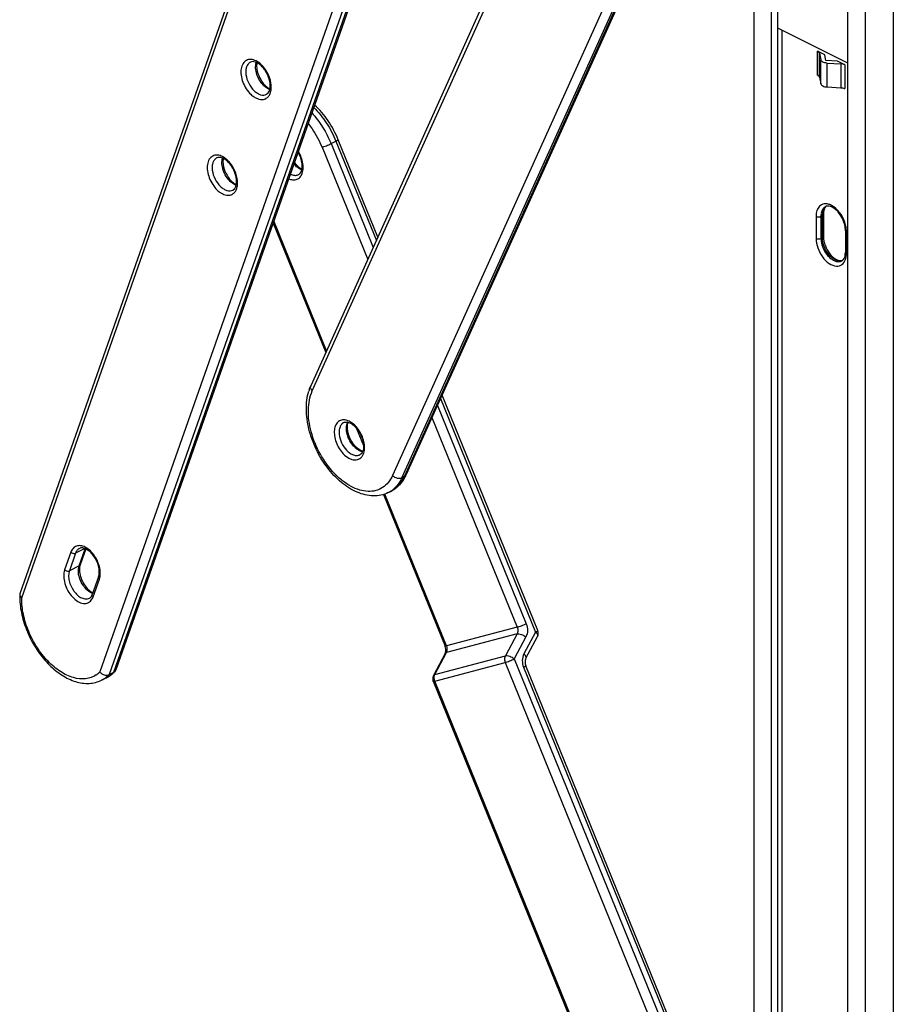
# Model space of a CAD drawing. Units: millimetres. Extents: x 2654 to 3495, y -191 to 403.
# Drawn here: x 3065 to 3191, y 25 to 167 of the extents above; entities that cross this region are included whole.
import ezdxf

# ---------------------------------------------------------------- set-up
doc = ezdxf.new("R2010")
doc.units = ezdxf.units.MM
doc.header["$LTSCALE"] = 23.1
doc.layers.add('COMPONENTI_DI_ASSIEME', color=7, linetype='CONTINUOUS')

msp = doc.modelspace()

# ---------------------------------------------------------------- linework, layer by layer
at = {"layer": 'COMPONENTI_DI_ASSIEME', "color": 7, "linetype": 'Continuous'}
for p, q in [((3190.96, 359.86), (3190.96, -73.15)), ((3186.91, 357.83), (3186.91, -75.18)), ((3146.44, 316.57), (3064.75, 84.2)), ((3160.6, 306.33), (3078.63, 73.18)), ((3183.03, 239.95), (3120.58, 101.42)), ((3184.36, 231.93), (3184.36, -73.91)), ((3174.24, 220.46), (3174.24, -67.94)), ((3173.33, 218.43), (3173.33, -68.39)), ((3170.79, 212.79), (3170.79, -67.12)), ((3135.59, 178.13), (3106.8, 114.27)), ((3174.24, 165.99), (3184.36, 160.93)), ((3174.84, 165.69), (3174.84, -17.17)), ((3181.05, 162.11), (3180.01, 162.64)), ((3180.3, 162.33), (3180.49, 161.35)), ((3181.22, 161.27), (3181.05, 162.11)), ((3182.92, 161.18), (3181.22, 161.27)), ((3181.39, 160.9), (3183.36, 160.8)), ((3183.96, 160.66), (3182.92, 161.18)), ((3180.3, 158.87), (3180.49, 157.89)), ((3181.39, 157.44), (3183.36, 157.34)), ((3116.47, 135.74), (3110.75, 149.82)), ((3180.85, 139.03), (3180.85, 135.83)), ((3101.34, 137.78), (3108.95, 119.05)), ((3184.03, 136.74), (3184.03, 133.54)), ((3139.59, 78.87), (3125.76, 112.91)), ((3113.41, 108.1), (3114.41, 105.63)), ((3117.29, 98.55), (3126.2, 76.63)), ((3117.98, 98.81), (3118.34, 98.99)), ((3074.27, 90.68), (3073.46, 88.37)), ((3076.12, 86.64), (3075.22, 84.09)), ((3064.75, 84.2), (3064.73, 84.08)), ((3137.86, 74.87), (3139.55, 78.03)), ((3126.2, 75.55), (3124.51, 72.4)), ((3077.64, 72.51), (3078.34, 72.87)), ((3078.34, 72.87), (3078.51, 72.99)), ((3170.79, -7.2), (3137.86, 73.79)), ((3077.27, 72.06), (3076.56, 71.71)), ((3124.47, 71.55), (3170.79, -42.39))]:
    msp.add_line(p, q, dxfattribs=at)
at = {"layer": 'COMPONENTI_DI_ASSIEME', "color": 9, "linetype": 'Continuous'}
for p, q in [((3065.02, 83.61), (3146.68, 315.88)), ((3078.34, 72.87), (3160.32, 306.03)), ((3157.97, 305.18), (3076.31, 72.9)), ((3159.34, 304.9), (3077.64, 72.51)), ((3181.06, 239.83), (3118.61, 101.3)), ((3182.41, 239.51), (3119.96, 100.98)), ((3120.31, 101.15), (3182.77, 239.68)), ((3107, 113.51), (3135.83, 177.46)), ((3180.01, 159.17), (3180.01, 162.64)), ((3180.3, 158.87), (3180.3, 162.33)), ((3180.49, 157.89), (3180.49, 161.35)), ((3181.39, 157.44), (3181.39, 160.9)), ((3183.36, 160.8), (3183.36, 157.34)), ((3183.96, 160.66), (3183.96, 157.2)), ((3109.72, 149.25), (3110.42, 149.6)), ((3110.42, 149.6), (3116.26, 135.25)), ((3108.41, 148.74), (3115.01, 132.49)), ((3109.72, 149.25), (3115.81, 134.26)), ((3104.83, 144.7), (3105.02, 144.77)), ((3109.07, 119.32), (3101.45, 138.08)), ((3179.8, 138.76), (3179.8, 135.55)), ((3180.71, 138.86), (3180.5, 138.76)), ((3180.5, 138.76), (3180.5, 135.55)), ((3180.71, 135.65), (3180.71, 138.86)), ((3180.71, 135.65), (3180.5, 135.55)), ((3184.18, 133.36), (3184.18, 136.56)), ((3125.54, 112.42), (3139.26, 78.66)), ((3125.09, 111.43), (3137.92, 79.87)), ((3124.29, 109.66), (3136.61, 79.36)), ((3114.11, 106.92), (3114.08, 107.01)), ((3120.31, 101.15), (3119.96, 100.98)), ((3126.42, 76.65), (3117.49, 98.61)), ((3072.12, 90.21), (3071.22, 87.65)), ((3072.81, 90.07), (3071.91, 87.51)), ((3074.14, 90.74), (3072.81, 90.07)), ((3073.32, 88.22), (3074.2, 90.71)), ((3073.32, 88.22), (3071.91, 87.51)), ((3075.34, 83.74), (3076.24, 86.3)), ((3136.59, 78.4), (3126.4, 75.69)), ((3136.61, 79.36), (3126.42, 76.65)), ((3136.59, 78.4), (3134.91, 75.24)), ((3139.26, 78.66), (3137.58, 75.5)), ((3139.59, 78.87), (3139.59, 78.87)), ((3137.87, 77.95), (3136.19, 74.79)), ((3124.71, 72.54), (3126.4, 75.69)), ((3124.69, 71.57), (3134.88, 74.28)), ((3124.71, 72.54), (3134.91, 75.24)), ((3134.88, 74.28), (3183.57, -45.49)), ((3136.19, 74.79), (3170.79, -10.32)), ((3137.53, 73.58), (3170.79, -8.23)), ((3124.51, 72.4), (3124.51, 72.4)), ((3173.38, -48.2), (3124.69, 71.57))]:
    msp.add_line(p, q, dxfattribs=at)
for centre, radius, start, end in [((3096.94, 157.82), 3.92, 44.4606, 46.5034), ((3102.16, 159.86), 3.11, 226.5002, 229.5144), ((3092.07, 143.99), 3.92, 44.4606, 46.5034), ((3097.29, 146.03), 3.11, 226.5002, 229.5144), ((3182.72, 138.79), 2.22, 169.9847, 172.8617), ((3107.26, 114.06), 0.504, 155.768, 161.7292), ((3110.24, 105.55), 4.18, 41.9054, 43.5464), ((3115.47, 107.79), 3.36, 223.544, 225.997), ((3116.28, 102.22), 3.81, 296.614, 308.299), ((3116.66, 102.34), 3.74, 296.5556, 298.2859), ((3116.63, 102.39), 3.8, 298.3207, 307.3789), ((3116.58, 102.46), 3.89, 307.3591, 308.5222), ((3138.25, 77.52), 1.52, 45.3579, 48.3401), ((3125.37, 76.18), 1.14, 350.3823, 358.7189), ((3073.78, 75.43), 3.57, 305.9229, 314.9289), ((3073.85, 75.34), 3.46, 303.7016, 305.8747), ((3074.85, 75.13), 3.82, 296.6482, 308.2338), ((3074.72, 75.29), 4.03, 308.2527, 316.442), ((3075.57, 75.46), 3.8, 296.6167, 305.1563), ((3125.81, 72.05), 1.22, 178.6933, 186.6622), ((3125.87, 72.05), 1.27, 186.6689, 194.3856), ((3125.87, 72.05), 1.27, 194.3383, 202.0871)]:
    msp.add_arc(centre, radius, start, end, dxfattribs=at)
at = {"layer": 'COMPONENTI_DI_ASSIEME', "color": 7, "linetype": 'Continuous'}
for centre, radius, start, end in [((3102.6, 160.12), 3.43, 224.2216, 226.4987), ((3101.76, 158.95), 1.98, 241.9746, 243.8681), ((3097.74, 146.28), 3.43, 224.2216, 226.4987), ((3096.9, 145.11), 1.98, 241.9746, 243.8681), ((3181.48, 139.55), 0.678, 108.3132, 116.533), ((3183.2, 132.92), 0.681, 296.6188, 307.5337), ((3181.65, 133.52), 2.38, 353.2576, 356.2595), ((3181.42, 133.53), 2.62, 356.2674, 0.0296), ((3113.24, 111.43), 7.04, 161.385, 163.1623), ((3110.69, 105.83), 3.54, 43.5473, 45.3545), ((3115.92, 108.04), 3.69, 221.6344, 223.543), ((3115.38, 103.74), 5.69, 329.024, 332.2621), ((3115.1, 103.89), 6.01, 332.266, 335.7489), ((3115.55, 103.64), 5.49, 327.6681, 329.0122), ((3075.22, 83.84), 10.49, 178.6527, 181.2621), ((3073.92, 84.54), 1.37, 335.1405, 340.6995), ((3076.03, 83.86), 11.3, 181.2674, 184.4063), ((3138.66, 78.5), 0.999, 331.8647, 22.141), ((3124.81, 76.07), 1.5, 20.1989, 22.1169), ((3124.78, 76.05), 1.53, 4.8289, 20.2797), ((3139.29, 74.37), 1.55, 190.5949, 202.0841), ((3075.21, 76.13), 4.56, 306.6061, 313.1858), ((3075.13, 76.2), 4.66, 313.1685, 313.8816), ((3078.12, 73.36), 0.538, 336.1946, 340.5664), ((3075.31, 75.98), 4.38, 296.5661, 299.9113), ((3075.29, 76.02), 4.43, 299.9258, 306.5923), ((3125.4, 71.93), 1, 168.7652, 188.9152), ((3125.4, 71.93), 1.01, 189.0335, 202.0724), ((3125.41, 71.92), 1.01, 151.9676, 168.6313)]:
    msp.add_arc(centre, radius, start, end, dxfattribs=at)
for points, knots in [([(3180.3, 162.33), (3180.29, 162.36), (3180.24, 162.5), (3180.11, 162.59), (3180.01, 162.64)], [0, 0, 0, 0, 0.210175, 1, 1, 1, 1]), ([(3098.78, 161.03), (3098.65, 161.08), (3098.41, 161.13), (3098.17, 161.07), (3098.07, 161.03)], [0, 0, 0, 0, 0.564912, 1, 1, 1, 1]), ([(3099.65, 160.48), (3099.58, 160.55), (3099.32, 160.77), (3099.02, 160.96), (3098.78, 161.03)], [0, 0, 0, 0, 0.281072, 1, 1, 1, 1]), ([(3099, 160.95), (3098.99, 160.88), (3098.94, 160.58), (3098.96, 160.27), (3098.99, 160.04)], [0, 0, 0, 0, 0.226732, 1, 1, 1, 1]), ([(3181.39, 160.9), (3181.28, 160.91), (3181.07, 160.94), (3180.74, 161.04), (3180.52, 161.21), (3180.49, 161.35)], [0, 0, 0, 0, 0.317013, 0.600053, 1, 1, 1, 1]), ([(3098.99, 160.04), (3099.06, 159.61), (3099.34, 158.77), (3099.84, 158.04), (3100.14, 157.72)], [0, 0, 0, 0, 0.499268, 1, 1, 1, 1]), ([(3100.22, 159.79), (3100.18, 159.85), (3100.01, 160.1), (3099.81, 160.33), (3099.65, 160.48)], [0, 0, 0, 0, 0.259114, 1, 1, 1, 1]), ([(3100.4, 156.38), (3100.8, 156.58), (3100.98, 157.37), (3100.89, 158.16), (3100.7, 158.92), (3100.44, 159.46), (3100.22, 159.79)], [0, 0, 0, 0, 0.370084, 0.515141, 0.672406, 1, 1, 1, 1]), ([(3183.96, 160.66), (3183.92, 160.68), (3183.73, 160.76), (3183.52, 160.8), (3183.36, 160.8)], [0, 0, 0, 0, 0.226637, 1, 1, 1, 1]), ([(3180.01, 159.17), (3180.05, 159.15), (3180.17, 159.08), (3180.28, 158.97), (3180.3, 158.87)], [0, 0, 0, 0, 0.301424, 1, 1, 1, 1]), ([(3100.24, 157.63), (3100.29, 157.58), (3100.47, 157.42), (3100.67, 157.28), (3100.83, 157.2)], [0, 0, 0, 0, 0.267881, 1, 1, 1, 1]), ([(3180.49, 157.89), (3180.52, 157.75), (3180.74, 157.58), (3181.07, 157.47), (3181.28, 157.44), (3181.39, 157.44)], [0, 0, 0, 0, 0.399947, 0.682987, 1, 1, 1, 1]), ([(3183.36, 157.34), (3183.41, 157.34), (3183.62, 157.32), (3183.83, 157.26), (3183.96, 157.2)], [0, 0, 0, 0, 0.269665, 1, 1, 1, 1]), ([(3110.75, 149.82), (3110.36, 150.78), (3109.4, 152.59), (3108.07, 154.16), (3107.34, 154.83)], [0, 0, 0, 0, 0.509889, 1, 1, 1, 1]), ([(3105.31, 145.05), (3105.42, 145.21), (3105.56, 145.64), (3105.55, 146.38), (3105.36, 147.21), (3105.1, 147.76), (3104.94, 148.02)], [0, 0, 0, 0, 0.18292, 0.423525, 0.703765, 1, 1, 1, 1]), ([(3093.92, 147.2), (3093.79, 147.24), (3093.55, 147.29), (3093.3, 147.24), (3093.21, 147.19)], [0, 0, 0, 0, 0.564912, 1, 1, 1, 1]), ([(3094.78, 146.65), (3094.71, 146.72), (3094.45, 146.94), (3094.15, 147.12), (3093.92, 147.2)], [0, 0, 0, 0, 0.281072, 1, 1, 1, 1]), ([(3094.13, 147.11), (3094.12, 147.05), (3094.08, 146.75), (3094.1, 146.44), (3094.13, 146.21)], [0, 0, 0, 0, 0.226732, 1, 1, 1, 1]), ([(3095.36, 145.96), (3095.31, 146.02), (3095.14, 146.27), (3094.94, 146.5), (3094.78, 146.65)], [0, 0, 0, 0, 0.259114, 1, 1, 1, 1]), ([(3094.13, 146.21), (3094.19, 145.78), (3094.47, 144.94), (3094.98, 144.2), (3095.28, 143.89)], [0, 0, 0, 0, 0.499268, 1, 1, 1, 1]), ([(3095.54, 142.54), (3095.94, 142.74), (3096.11, 143.54), (3096.03, 144.33), (3095.84, 145.08), (3095.58, 145.62), (3095.36, 145.96)], [0, 0, 0, 0, 0.370084, 0.515141, 0.672406, 1, 1, 1, 1]), ([(3104.42, 146.53), (3104.57, 146.32), (3104.9, 145.95), (3105.3, 145.66), (3105.51, 145.56)], [0, 0, 0, 0, 0.537877, 1, 1, 1, 1]), ([(3095.38, 143.79), (3095.42, 143.75), (3095.61, 143.59), (3095.81, 143.45), (3095.96, 143.36)], [0, 0, 0, 0, 0.267881, 1, 1, 1, 1]), ([(3105.02, 144.77), (3105.04, 144.79), (3105.16, 144.86), (3105.26, 144.96), (3105.31, 145.05)], [0, 0, 0, 0, 0.227577, 1, 1, 1, 1]), ([(3181, 139.83), (3180.98, 139.79), (3180.92, 139.63), (3180.89, 139.46), (3180.87, 139.33)], [0, 0, 0, 0, 0.226609, 1, 1, 1, 1]), ([(3181.1, 140.01), (3181.09, 140), (3181.05, 139.94), (3181.02, 139.88), (3181, 139.83)], [0, 0, 0, 0, 0.235829, 1, 1, 1, 1]), ([(3181.27, 140.2), (3181.26, 140.18), (3181.19, 140.13), (3181.14, 140.07), (3181.1, 140.01)], [0, 0, 0, 0, 0.233948, 1, 1, 1, 1]), ([(3183.91, 137.64), (3183.81, 138.01), (3183.51, 138.71), (3182.86, 139.57), (3182.14, 140.12), (3181.61, 140.26), (3181.39, 140.23)], [0, 0, 0, 0, 0.299555, 0.589828, 0.831946, 1, 1, 1, 1]), ([(3180.87, 139.33), (3180.87, 139.31), (3180.86, 139.21), (3180.85, 139.11), (3180.85, 139.03)], [0, 0, 0, 0, 0.241388, 1, 1, 1, 1]), ([(3184, 137.17), (3184, 137.21), (3183.97, 137.37), (3183.94, 137.52), (3183.91, 137.64)], [0, 0, 0, 0, 0.24421, 1, 1, 1, 1]), ([(3184.03, 136.74), (3184.03, 136.78), (3184.03, 136.92), (3184.02, 137.07), (3184, 137.17)], [0, 0, 0, 0, 0.24102, 1, 1, 1, 1]), ([(3180.85, 135.83), (3180.85, 135.8), (3180.86, 135.65), (3180.87, 135.5), (3180.89, 135.4)], [0, 0, 0, 0, 0.24102, 1, 1, 1, 1]), ([(3180.89, 135.4), (3180.9, 135.32), (3180.95, 135), (3181.05, 134.69), (3181.14, 134.46)], [0, 0, 0, 0, 0.240862, 1, 1, 1, 1]), ([(3181.14, 134.46), (3181.29, 134.07), (3181.69, 133.37), (3182.27, 132.8), (3182.58, 132.6)], [0, 0, 0, 0, 0.529439, 1, 1, 1, 1]), ([(3182.58, 132.6), (3182.63, 132.57), (3182.83, 132.46), (3183.05, 132.38), (3183.21, 132.35)], [0, 0, 0, 0, 0.281109, 1, 1, 1, 1]), ([(3183.21, 132.35), (3183.23, 132.34), (3183.33, 132.33), (3183.42, 132.33), (3183.49, 132.34)], [0, 0, 0, 0, 0.271661, 1, 1, 1, 1]), ([(3183.61, 132.38), (3183.66, 132.41), (3183.89, 132.65), (3183.99, 132.98), (3184.02, 133.24)], [0, 0, 0, 0, 0.196518, 1, 1, 1, 1]), ([(3106.56, 113.67), (3106.58, 113.72), (3106.65, 113.93), (3106.73, 114.13), (3106.8, 114.27)], [0, 0, 0, 0, 0.252923, 1, 1, 1, 1]), ([(3117.98, 98.81), (3117.65, 98.65), (3116.93, 98.4), (3115.79, 98.3), (3114.62, 98.46), (3113.01, 99), (3111.06, 100.27), (3109.07, 102.41), (3107.48, 105.03), (3106.44, 107.9), (3106.03, 110.76), (3106.24, 112.63), (3106.5, 113.47)], [0, 0, 0, 0, 0.050476, 0.101895, 0.155218, 0.211257, 0.332895, 0.466912, 0.608001, 0.748409, 0.880608, 1, 1, 1, 1]), ([(3111.56, 108.94), (3111.63, 108.98), (3111.8, 109.02), (3112.1, 109.01), (3112.44, 108.89), (3112.67, 108.76), (3112.79, 108.68)], [0, 0, 0, 0, 0.1816, 0.400813, 0.673006, 1, 1, 1, 1]), ([(3113.16, 105.58), (3112.94, 105.83), (3112.56, 106.38), (3112.19, 107.29), (3112.05, 108.17), (3112.12, 108.74), (3112.21, 108.97)], [0, 0, 0, 0, 0.271845, 0.547403, 0.798604, 1, 1, 1, 1]), ([(3112.79, 108.68), (3112.82, 108.65), (3112.96, 108.55), (3113.09, 108.44), (3113.18, 108.35)], [0, 0, 0, 0, 0.239448, 1, 1, 1, 1]), ([(3113.26, 108.27), (3113.28, 108.25), (3113.36, 108.16), (3113.44, 108.06), (3113.5, 107.99)], [0, 0, 0, 0, 0.245419, 1, 1, 1, 1]), ([(3113.5, 107.99), (3113.76, 107.65), (3114.18, 106.92), (3114.43, 105.92), (3114.41, 105.19), (3114.31, 104.77), (3114.13, 104.46), (3113.97, 104.33), (3113.88, 104.29)], [0, 0, 0, 0, 0.315298, 0.614207, 0.742322, 0.848862, 0.932835, 1, 1, 1, 1]), ([(3113.48, 105.27), (3113.46, 105.29), (3113.38, 105.36), (3113.3, 105.43), (3113.24, 105.49)], [0, 0, 0, 0, 0.244797, 1, 1, 1, 1]), ([(3114.3, 104.79), (3114.23, 104.81), (3113.93, 104.92), (3113.66, 105.11), (3113.48, 105.27)], [0, 0, 0, 0, 0.217087, 1, 1, 1, 1]), ([(3120.19, 100.7), (3119.96, 100.34), (3119.42, 99.67), (3118.71, 99.18), (3118.33, 98.99)], [0, 0, 0, 0, 0.505978, 1, 1, 1, 1]), ([(3076.19, 86.93), (3076.23, 87.15), (3076.23, 87.64), (3076.08, 88.4), (3075.76, 89.15), (3075.32, 89.83), (3074.8, 90.37), (3074.26, 90.72), (3073.77, 90.86), (3073.48, 90.81), (3073.37, 90.76)], [0, 0, 0, 0, 0.125502, 0.270827, 0.425686, 0.579315, 0.721014, 0.840875, 0.932489, 1, 1, 1, 1]), ([(3073.46, 88.37), (3073.45, 88.34), (3073.42, 88.25), (3073.4, 88.15), (3073.39, 88.08)], [0, 0, 0, 0, 0.237216, 1, 1, 1, 1]), ([(3073.39, 88.08), (3073.38, 88.03), (3073.35, 87.8), (3073.35, 87.56), (3073.37, 87.38)], [0, 0, 0, 0, 0.231235, 1, 1, 1, 1]), ([(3073.37, 87.38), (3073.4, 87.06), (3073.56, 86.42), (3073.99, 85.54), (3074.58, 84.8), (3075.06, 84.44), (3075.31, 84.32)], [0, 0, 0, 0, 0.255246, 0.525119, 0.782112, 1, 1, 1, 1]), ([(3076.12, 86.64), (3076.13, 86.67), (3076.16, 86.76), (3076.18, 86.86), (3076.19, 86.93)], [0, 0, 0, 0, 0.237216, 1, 1, 1, 1]), ([(3064.73, 84.08), (3064.73, 84.04), (3064.74, 83.98), (3064.76, 83.92), (3064.76, 83.91)], [0, 0, 0, 0, 0.739513, 1, 1, 1, 1]), ([(3074.79, 83.55), (3074.87, 83.58), (3075.02, 83.7), (3075.12, 83.87), (3075.17, 83.96)], [0, 0, 0, 0, 0.450577, 1, 1, 1, 1]), ([(3064.76, 83.91), (3064.77, 83.88), (3064.84, 83.76), (3064.94, 83.67), (3065.02, 83.61)], [0, 0, 0, 0, 0.228102, 1, 1, 1, 1]), ([(3064.76, 82.99), (3064.82, 82.16), (3065.13, 80.48), (3066.03, 78.06), (3067.32, 75.81), (3068.92, 73.88), (3070.75, 72.38), (3072.71, 71.42), (3074.72, 71.11), (3076, 71.43), (3076.56, 71.71)], [0, 0, 0, 0, 0.133834, 0.273821, 0.414695, 0.550834, 0.677784, 0.793526, 0.899496, 1, 1, 1, 1]), ([(3126.2, 75.55), (3126.21, 75.58), (3126.26, 75.68), (3126.29, 75.8), (3126.3, 75.89)], [0, 0, 0, 0, 0.21731, 1, 1, 1, 1]), ([(3126.3, 75.89), (3126.3, 75.92), (3126.31, 76.01), (3126.31, 76.11), (3126.31, 76.18)], [0, 0, 0, 0, 0.240327, 1, 1, 1, 1]), ([(3137.86, 74.87), (3137.81, 74.77), (3137.73, 74.5), (3137.75, 74.23), (3137.77, 74.09)], [0, 0, 0, 0, 0.443723, 1, 1, 1, 1]), ([(3076.31, 72.9), (3076.39, 72.8), (3076.59, 72.63), (3077.03, 72.42), (3077.43, 72.41), (3077.64, 72.51)], [0, 0, 0, 0, 0.2641, 0.531161, 1, 1, 1, 1])]:
    msp.add_open_spline(points, degree=3, knots=knots, dxfattribs=at)
at = {"layer": 'COMPONENTI_DI_ASSIEME', "color": 9, "linetype": 'Continuous'}
for points, knots in [([(3098.9, 161.2), (3098.66, 161.32), (3098.19, 161.48), (3097.45, 161.35), (3096.92, 160.82), (3096.67, 160.04), (3096.69, 159.11), (3096.95, 158.11), (3097.43, 157.17), (3097.88, 156.62), (3098.13, 156.38)], [0, 0, 0, 0, 0.111675, 0.207977, 0.304698, 0.41728, 0.55023, 0.698585, 0.852346, 1, 1, 1, 1]), ([(3098.07, 161.03), (3097.95, 160.96), (3097.71, 160.77), (3097.48, 160.34), (3097.38, 159.81), (3097.42, 158.99), (3097.76, 157.94), (3098.28, 157.21), (3098.6, 156.9)], [0, 0, 0, 0, 0.090756, 0.190658, 0.304655, 0.432987, 0.716858, 1, 1, 1, 1]), ([(3100.02, 157.61), (3099.79, 157.83), (3099.38, 158.35), (3098.97, 159.22), (3098.78, 160.13), (3098.82, 160.72), (3098.9, 160.98)], [0, 0, 0, 0, 0.258574, 0.526592, 0.780111, 1, 1, 1, 1]), ([(3099.27, 160.97), (3099.24, 161), (3099.12, 161.08), (3098.99, 161.15), (3098.9, 161.2)], [0, 0, 0, 0, 0.257247, 1, 1, 1, 1]), ([(3099.64, 160.67), (3099.61, 160.7), (3099.49, 160.8), (3099.37, 160.9), (3099.27, 160.97)], [0, 0, 0, 0, 0.255511, 1, 1, 1, 1]), ([(3100.29, 159.88), (3100.25, 159.95), (3100.08, 160.19), (3099.89, 160.41), (3099.74, 160.57)], [0, 0, 0, 0, 0.255792, 1, 1, 1, 1]), ([(3101.04, 156.98), (3101.12, 157.45), (3101.01, 158.49), (3100.58, 159.43), (3100.29, 159.88)], [0, 0, 0, 0, 0.472865, 1, 1, 1, 1]), ([(3098.13, 156.38), (3098.27, 156.24), (3098.57, 156), (3099.17, 155.68), (3099.82, 155.57), (3100.38, 155.78), (3100.7, 156.08), (3100.93, 156.49), (3101.01, 156.81), (3101.04, 156.98)], [0, 0, 0, 0, 0.154008, 0.294304, 0.530864, 0.638412, 0.748076, 0.86718, 1, 1, 1, 1]), ([(3098.6, 156.9), (3098.75, 156.77), (3099.04, 156.54), (3099.51, 156.31), (3099.98, 156.24), (3100.27, 156.31), (3100.4, 156.38)], [0, 0, 0, 0, 0.29562, 0.558797, 0.789649, 1, 1, 1, 1]), ([(3100.86, 157.07), (3100.8, 157.09), (3100.54, 157.2), (3100.3, 157.36), (3100.14, 157.5)], [0, 0, 0, 0, 0.233124, 1, 1, 1, 1]), ([(3106.94, 153.69), (3107.52, 153.05), (3108.58, 151.64), (3109.38, 150.07), (3109.72, 149.25)], [0, 0, 0, 0, 0.493136, 1, 1, 1, 1]), ([(3107.22, 154.49), (3107.9, 153.81), (3109.13, 152.27), (3110.05, 150.53), (3110.42, 149.6)], [0, 0, 0, 0, 0.490598, 1, 1, 1, 1]), ([(3106.4, 152.16), (3106.6, 151.91), (3107.4, 150.84), (3108.03, 149.66), (3108.41, 148.74)], [0, 0, 0, 0, 0.246171, 1, 1, 1, 1]), ([(3110.42, 149.6), (3110.47, 149.63), (3110.56, 149.67), (3110.66, 149.73), (3110.72, 149.77), (3110.75, 149.81), (3110.75, 149.82)], [0, 0, 0, 0, 0.407027, 0.717371, 0.914566, 1, 1, 1, 1]), ([(3105.48, 144.78), (3105.59, 145), (3105.72, 145.53), (3105.68, 146.39), (3105.44, 147.29), (3105.16, 147.87), (3104.99, 148.15)], [0, 0, 0, 0, 0.210569, 0.454176, 0.722307, 1, 1, 1, 1]), ([(3108.41, 148.74), (3108.51, 148.76), (3108.72, 148.83), (3109.16, 148.99), (3109.5, 149.14), (3109.72, 149.25)], [0, 0, 0, 0, 0.211073, 0.474894, 1, 1, 1, 1]), ([(3094.03, 147.37), (3093.8, 147.49), (3093.33, 147.65), (3092.59, 147.52), (3092.05, 146.99), (3091.81, 146.2), (3091.82, 145.27), (3092.09, 144.28), (3092.57, 143.34), (3093.02, 142.79), (3093.27, 142.55)], [0, 0, 0, 0, 0.111675, 0.207977, 0.304698, 0.41728, 0.55023, 0.698585, 0.852346, 1, 1, 1, 1]), ([(3093.21, 147.19), (3093.08, 147.13), (3092.85, 146.94), (3092.62, 146.51), (3092.52, 145.98), (3092.55, 145.16), (3092.9, 144.11), (3093.42, 143.37), (3093.74, 143.07)], [0, 0, 0, 0, 0.090756, 0.190658, 0.304655, 0.432987, 0.716858, 1, 1, 1, 1]), ([(3095.16, 143.78), (3094.92, 144), (3094.52, 144.51), (3094.1, 145.39), (3093.91, 146.3), (3093.96, 146.89), (3094.04, 147.15)], [0, 0, 0, 0, 0.258574, 0.526592, 0.780111, 1, 1, 1, 1]), ([(3094.41, 147.14), (3094.38, 147.16), (3094.26, 147.25), (3094.13, 147.32), (3094.03, 147.37)], [0, 0, 0, 0, 0.257247, 1, 1, 1, 1]), ([(3094.77, 146.84), (3094.74, 146.86), (3094.63, 146.97), (3094.5, 147.07), (3094.41, 147.14)], [0, 0, 0, 0, 0.255511, 1, 1, 1, 1]), ([(3095.42, 146.05), (3095.38, 146.11), (3095.22, 146.35), (3095.03, 146.58), (3094.87, 146.74)], [0, 0, 0, 0, 0.255792, 1, 1, 1, 1]), ([(3096.18, 143.14), (3096.25, 143.62), (3096.14, 144.66), (3095.72, 145.6), (3095.42, 146.05)], [0, 0, 0, 0, 0.472865, 1, 1, 1, 1]), ([(3105.48, 145.46), (3105.27, 145.54), (3104.85, 145.78), (3104.51, 146.13), (3104.34, 146.32)], [0, 0, 0, 0, 0.467522, 1, 1, 1, 1]), ([(3103.6, 144.19), (3103.77, 144.11), (3104.12, 144.01), (3104.5, 144.02), (3104.66, 144.07)], [0, 0, 0, 0, 0.529467, 1, 1, 1, 1]), ([(3103.83, 144.86), (3103.89, 144.83), (3104.13, 144.72), (3104.39, 144.66), (3104.57, 144.67)], [0, 0, 0, 0, 0.270582, 1, 1, 1, 1]), ([(3104.57, 144.67), (3104.59, 144.67), (3104.68, 144.67), (3104.77, 144.69), (3104.83, 144.7)], [0, 0, 0, 0, 0.255456, 1, 1, 1, 1]), ([(3104.66, 144.07), (3104.83, 144.11), (3105.18, 144.29), (3105.4, 144.61), (3105.48, 144.78)], [0, 0, 0, 0, 0.483014, 1, 1, 1, 1]), ([(3093.27, 142.55), (3093.41, 142.41), (3093.71, 142.17), (3094.3, 141.84), (3094.96, 141.73), (3095.51, 141.95), (3095.84, 142.25), (3096.07, 142.66), (3096.15, 142.97), (3096.18, 143.14)], [0, 0, 0, 0, 0.154008, 0.294304, 0.530864, 0.638412, 0.748076, 0.86718, 1, 1, 1, 1]), ([(3093.74, 143.07), (3093.88, 142.94), (3094.17, 142.7), (3094.65, 142.48), (3095.12, 142.41), (3095.41, 142.48), (3095.54, 142.54)], [0, 0, 0, 0, 0.29562, 0.558797, 0.789649, 1, 1, 1, 1]), ([(3096, 143.23), (3095.94, 143.25), (3095.68, 143.36), (3095.44, 143.53), (3095.28, 143.67)], [0, 0, 0, 0, 0.233124, 1, 1, 1, 1]), ([(3180.3, 140.22), (3180.13, 140.05), (3179.86, 139.57), (3179.8, 139.04), (3179.8, 138.76)], [0, 0, 0, 0, 0.457034, 1, 1, 1, 1]), ([(3181.18, 140.16), (3181.01, 140.08), (3180.7, 139.78), (3180.58, 139.39), (3180.54, 139.18)], [0, 0, 0, 0, 0.462853, 1, 1, 1, 1]), ([(3182.37, 140.11), (3182.22, 140.22), (3181.92, 140.4), (3181.44, 140.56), (3180.98, 140.57), (3180.7, 140.48), (3180.57, 140.42)], [0, 0, 0, 0, 0.288977, 0.548168, 0.781529, 1, 1, 1, 1]), ([(3180.74, 139.28), (3180.78, 139.46), (3180.88, 139.81), (3181.12, 140.09), (3181.25, 140.18)], [0, 0, 0, 0, 0.534511, 1, 1, 1, 1]), ([(3184.05, 137.53), (3183.92, 138.05), (3183.49, 139.02), (3182.78, 139.82), (3182.37, 140.11)], [0, 0, 0, 0, 0.515084, 1, 1, 1, 1]), ([(3180.71, 138.86), (3180.71, 138.89), (3180.71, 139.04), (3180.72, 139.18), (3180.74, 139.28)], [0, 0, 0, 0, 0.257625, 1, 1, 1, 1]), ([(3180.85, 139.03), (3180.85, 139.02), (3180.84, 138.94), (3180.76, 138.89), (3180.71, 138.86)], [0, 0, 0, 0, 0.209595, 1, 1, 1, 1]), ([(3184.18, 136.56), (3184.16, 136.57), (3184.09, 136.61), (3184.03, 136.69), (3184.03, 136.74)], [0, 0, 0, 0, 0.307658, 1, 1, 1, 1]), ([(3184.15, 137.04), (3184.14, 137.08), (3184.12, 137.25), (3184.08, 137.41), (3184.05, 137.53)], [0, 0, 0, 0, 0.245687, 1, 1, 1, 1]), ([(3184.18, 136.56), (3184.18, 136.6), (3184.18, 136.76), (3184.16, 136.92), (3184.15, 137.04)], [0, 0, 0, 0, 0.243492, 1, 1, 1, 1]), ([(3179.8, 135.55), (3179.8, 135.09), (3179.99, 134.13), (3180.65, 132.87), (3181.58, 131.92), (3182.37, 131.58), (3182.74, 131.56)], [0, 0, 0, 0, 0.26062, 0.5376, 0.792751, 1, 1, 1, 1]), ([(3180.5, 135.55), (3180.5, 135.51), (3180.51, 135.36), (3180.52, 135.21), (3180.54, 135.09)], [0, 0, 0, 0, 0.242629, 1, 1, 1, 1]), ([(3180.85, 135.83), (3180.85, 135.81), (3180.84, 135.73), (3180.76, 135.68), (3180.71, 135.65)], [0, 0, 0, 0, 0.209595, 1, 1, 1, 1]), ([(3183.25, 132.3), (3182.94, 132.3), (3182.25, 132.57), (3181.46, 133.37), (3180.88, 134.44), (3180.71, 135.26), (3180.71, 135.65)], [0, 0, 0, 0, 0.204589, 0.459043, 0.737463, 1, 1, 1, 1]), ([(3180.54, 135.09), (3180.59, 134.77), (3180.78, 134.12), (3181.27, 133.27), (3181.92, 132.6), (3182.44, 132.31), (3182.7, 132.24)], [0, 0, 0, 0, 0.264246, 0.534373, 0.785717, 1, 1, 1, 1]), ([(3182.74, 131.56), (3182.88, 131.55), (3183.17, 131.58), (3183.7, 131.84), (3183.96, 132.24), (3184.05, 132.52)], [0, 0, 0, 0, 0.248342, 0.487051, 1, 1, 1, 1]), ([(3184.18, 133.36), (3184.16, 133.37), (3184.09, 133.41), (3184.03, 133.48), (3184.03, 133.54)], [0, 0, 0, 0, 0.307658, 1, 1, 1, 1]), ([(3184.05, 132.52), (3184.06, 132.55), (3184.1, 132.68), (3184.13, 132.81), (3184.15, 132.91)], [0, 0, 0, 0, 0.242144, 1, 1, 1, 1]), ([(3184.15, 132.91), (3184.15, 132.95), (3184.17, 133.1), (3184.18, 133.25), (3184.18, 133.36)], [0, 0, 0, 0, 0.243278, 1, 1, 1, 1]), ([(3182.7, 132.24), (3182.84, 132.21), (3183.11, 132.18), (3183.39, 132.25), (3183.5, 132.31)], [0, 0, 0, 0, 0.521149, 1, 1, 1, 1]), ([(3107, 113.51), (3106.91, 113.61), (3106.75, 113.83), (3106.74, 114.11), (3106.78, 114.22)], [0, 0, 0, 0, 0.540635, 1, 1, 1, 1]), ([(3118.61, 101.3), (3118.44, 100.94), (3118.05, 100.27), (3117.2, 99.5), (3116.18, 99.05), (3115.02, 98.93), (3113.8, 99.16), (3112.55, 99.69), (3111.32, 100.52), (3109.71, 102), (3108.04, 104.33), (3106.94, 107.01), (3106.49, 109.22), (3106.37, 111.21), (3106.63, 112.67), (3107, 113.51)], [0, 0, 0, 0, 0.05157, 0.099509, 0.146387, 0.195134, 0.2481, 0.306582, 0.370823, 0.440235, 0.589176, 0.740694, 0.8131, 0.881125, 1, 1, 1, 1]), ([(3112.04, 109.25), (3111.83, 109.32), (3111.49, 109.37), (3111.07, 109.27), (3110.7, 109.06), (3110.34, 108.6), (3110.19, 108), (3110.17, 107.46), (3110.22, 106.85), (3110.42, 106.08), (3110.85, 105.2), (3111.25, 104.67), (3111.47, 104.44)], [0, 0, 0, 0, 0.104114, 0.152013, 0.19923, 0.298602, 0.414309, 0.479451, 0.548876, 0.697063, 0.850665, 1, 1, 1, 1]), ([(3111.56, 108.94), (3111.44, 108.88), (3111.21, 108.69), (3110.98, 108.29), (3110.87, 107.78), (3110.89, 107), (3111.19, 105.98), (3111.67, 105.25), (3111.97, 104.94)], [0, 0, 0, 0, 0.090921, 0.190466, 0.303507, 0.430583, 0.71322, 1, 1, 1, 1]), ([(3113.03, 105.47), (3112.79, 105.72), (3112.39, 106.28), (3112.01, 107.23), (3111.9, 108.16), (3112.02, 108.75), (3112.14, 108.98)], [0, 0, 0, 0, 0.268366, 0.540658, 0.790388, 1, 1, 1, 1]), ([(3112.36, 109.13), (3112.33, 109.14), (3112.23, 109.19), (3112.12, 109.23), (3112.04, 109.25)], [0, 0, 0, 0, 0.256894, 1, 1, 1, 1]), ([(3112.67, 108.95), (3112.64, 108.96), (3112.54, 109.03), (3112.44, 109.09), (3112.36, 109.13)], [0, 0, 0, 0, 0.256424, 1, 1, 1, 1]), ([(3112.97, 108.72), (3112.95, 108.74), (3112.85, 108.82), (3112.75, 108.89), (3112.67, 108.95)], [0, 0, 0, 0, 0.255295, 1, 1, 1, 1]), ([(3113.27, 108.43), (3113.24, 108.46), (3113.15, 108.56), (3113.05, 108.65), (3112.97, 108.72)], [0, 0, 0, 0, 0.253983, 1, 1, 1, 1]), ([(3113.8, 107.76), (3113.76, 107.81), (3113.62, 108.02), (3113.47, 108.21), (3113.35, 108.35)], [0, 0, 0, 0, 0.254243, 1, 1, 1, 1]), ([(3114.37, 104.33), (3114.47, 104.57), (3114.59, 105.11), (3114.54, 105.98), (3114.27, 106.9), (3113.97, 107.48), (3113.8, 107.76)], [0, 0, 0, 0, 0.21156, 0.456064, 0.724102, 1, 1, 1, 1]), ([(3113.53, 105.04), (3113.5, 105.06), (3113.35, 105.16), (3113.22, 105.28), (3113.13, 105.37)], [0, 0, 0, 0, 0.242002, 1, 1, 1, 1]), ([(3111.47, 104.44), (3111.71, 104.18), (3112.11, 103.85), (3112.71, 103.6), (3113.13, 103.52), (3113.53, 103.56), (3113.88, 103.72), (3114.17, 103.98), (3114.31, 104.21), (3114.37, 104.33)], [0, 0, 0, 0, 0.30297, 0.43591, 0.55634, 0.667177, 0.773767, 0.882745, 1, 1, 1, 1]), ([(3111.97, 104.94), (3112.11, 104.78), (3112.42, 104.52), (3112.93, 104.24), (3113.43, 104.15), (3113.75, 104.22), (3113.88, 104.29)], [0, 0, 0, 0, 0.298076, 0.562571, 0.792699, 1, 1, 1, 1]), ([(3114.27, 104.73), (3114.21, 104.74), (3113.95, 104.8), (3113.7, 104.93), (3113.53, 105.04)], [0, 0, 0, 0, 0.231834, 1, 1, 1, 1]), ([(3118.61, 101.3), (3118.69, 101.21), (3118.9, 101.05), (3119.35, 100.87), (3119.75, 100.87), (3119.96, 100.98)], [0, 0, 0, 0, 0.2602, 0.527059, 1, 1, 1, 1]), ([(3119, 99.42), (3119.28, 99.64), (3119.79, 100.17), (3120.16, 100.81), (3120.31, 101.15)], [0, 0, 0, 0, 0.483373, 1, 1, 1, 1]), ([(3120.58, 101.42), (3120.55, 101.36), (3120.48, 101.26), (3120.37, 101.18), (3120.31, 101.15)], [0, 0, 0, 0, 0.485737, 1, 1, 1, 1]), ([(3119.96, 100.98), (3119.8, 100.63), (3119.43, 99.99), (3118.92, 99.45), (3118.64, 99.23)], [0, 0, 0, 0, 0.516716, 1, 1, 1, 1]), ([(3074.18, 90.94), (3073.97, 91.04), (3073.56, 91.18), (3072.91, 91.14), (3072.39, 90.78), (3072.19, 90.41), (3072.12, 90.21)], [0, 0, 0, 0, 0.274768, 0.514073, 0.745048, 1, 1, 1, 1]), ([(3072.12, 90.21), (3072.17, 90.16), (3072.36, 90.03), (3072.65, 89.99), (3072.81, 90.07)], [0, 0, 0, 0, 0.260201, 1, 1, 1, 1]), ([(3073.37, 90.76), (3073.24, 90.69), (3073, 90.49), (3072.86, 90.22), (3072.81, 90.07)], [0, 0, 0, 0, 0.475676, 1, 1, 1, 1]), ([(3074.56, 90.71), (3074.53, 90.73), (3074.41, 90.81), (3074.28, 90.89), (3074.18, 90.94)], [0, 0, 0, 0, 0.257584, 1, 1, 1, 1]), ([(3076.37, 87.14), (3076.37, 87.47), (3076.27, 88.16), (3075.9, 89.15), (3075.33, 90.03), (3074.83, 90.51), (3074.56, 90.71)], [0, 0, 0, 0, 0.241236, 0.500991, 0.760219, 1, 1, 1, 1]), ([(3073.46, 88.37), (3073.45, 88.35), (3073.42, 88.29), (3073.37, 88.24), (3073.32, 88.22)], [0, 0, 0, 0, 0.239724, 1, 1, 1, 1]), ([(3071.22, 87.65), (3071.12, 87.36), (3071.04, 86.69), (3071.22, 85.65), (3071.65, 84.62), (3072.29, 83.73), (3073.06, 83.08), (3073.88, 82.74), (3074.68, 82.84), (3075.05, 83.2), (3075.17, 83.4)], [0, 0, 0, 0, 0.121888, 0.262987, 0.413975, 0.562296, 0.69623, 0.809133, 0.904801, 1, 1, 1, 1]), ([(3071.22, 87.65), (3071.27, 87.6), (3071.46, 87.47), (3071.75, 87.43), (3071.91, 87.51)], [0, 0, 0, 0, 0.260201, 1, 1, 1, 1]), ([(3071.91, 87.51), (3071.83, 87.3), (3071.76, 86.81), (3071.89, 85.78), (3072.35, 84.77), (3073.06, 83.98), (3073.64, 83.58), (3074.25, 83.4), (3074.64, 83.47), (3074.79, 83.55)], [0, 0, 0, 0, 0.116931, 0.250916, 0.540645, 0.67938, 0.802836, 0.90807, 1, 1, 1, 1]), ([(3073.21, 87.5), (3073.21, 87.57), (3073.22, 87.81), (3073.26, 88.05), (3073.32, 88.22)], [0, 0, 0, 0, 0.266375, 1, 1, 1, 1]), ([(3075.04, 84.33), (3074.78, 84.46), (3074.28, 84.85), (3073.71, 85.63), (3073.31, 86.54), (3073.21, 87.19), (3073.21, 87.5)], [0, 0, 0, 0, 0.229836, 0.488438, 0.75338, 1, 1, 1, 1]), ([(3076.34, 86.7), (3076.34, 86.74), (3076.36, 86.88), (3076.37, 87.03), (3076.37, 87.14)], [0, 0, 0, 0, 0.242818, 1, 1, 1, 1]), ([(3076.24, 86.3), (3076.19, 86.35), (3076.11, 86.45), (3076.1, 86.59), (3076.12, 86.64)], [0, 0, 0, 0, 0.544569, 1, 1, 1, 1]), ([(3076.24, 86.3), (3076.25, 86.33), (3076.29, 86.46), (3076.32, 86.6), (3076.34, 86.7)], [0, 0, 0, 0, 0.241345, 1, 1, 1, 1]), ([(3075.34, 83.74), (3075.29, 83.79), (3075.21, 83.89), (3075.2, 84.03), (3075.22, 84.09)], [0, 0, 0, 0, 0.544569, 1, 1, 1, 1]), ([(3075.77, 72.46), (3075.55, 72.31), (3075.06, 72.06), (3073.94, 71.81), (3072.36, 71.99), (3070.49, 72.92), (3068.72, 74.43), (3067.17, 76.42), (3065.96, 78.72), (3065.19, 81.15), (3065.01, 82.81), (3065.02, 83.61)], [0, 0, 0, 0, 0.045069, 0.090871, 0.189723, 0.304137, 0.434442, 0.576343, 0.72299, 0.866596, 1, 1, 1, 1]), ([(3075.17, 83.4), (3075.19, 83.43), (3075.25, 83.54), (3075.31, 83.65), (3075.34, 83.74)], [0, 0, 0, 0, 0.24277, 1, 1, 1, 1]), ([(3136.61, 79.36), (3136.71, 79.38), (3136.92, 79.45), (3137.36, 79.62), (3137.7, 79.76), (3137.92, 79.87)], [0, 0, 0, 0, 0.211073, 0.474894, 1, 1, 1, 1]), ([(3137.92, 79.87), (3138.05, 79.56), (3138.17, 78.89), (3138.02, 78.23), (3137.87, 77.95)], [0, 0, 0, 0, 0.516563, 1, 1, 1, 1]), ([(3136.61, 79.36), (3136.68, 79.2), (3136.74, 78.87), (3136.66, 78.54), (3136.59, 78.4)], [0, 0, 0, 0, 0.516564, 1, 1, 1, 1]), ([(3136.59, 78.4), (3136.68, 78.42), (3136.9, 78.42), (3137.35, 78.31), (3137.68, 78.11), (3137.87, 77.95)], [0, 0, 0, 0, 0.201725, 0.453747, 1, 1, 1, 1]), ([(3139.26, 78.66), (3139.31, 78.68), (3139.39, 78.72), (3139.5, 78.79), (3139.56, 78.83), (3139.59, 78.86), (3139.59, 78.87)], [0, 0, 0, 0, 0.40657, 0.716774, 0.914164, 1, 1, 1, 1]), ([(3139.32, 78.6), (3139.34, 78.59), (3139.39, 78.53), (3139.45, 78.46), (3139.48, 78.41)], [0, 0, 0, 0, 0.265561, 1, 1, 1, 1]), ([(3139.48, 78.41), (3139.52, 78.35), (3139.58, 78.22), (3139.57, 78.08), (3139.55, 78.03)], [0, 0, 0, 0, 0.565895, 1, 1, 1, 1]), ([(3126.42, 76.65), (3126.39, 76.65), (3126.34, 76.63), (3126.27, 76.62), (3126.23, 76.62), (3126.2, 76.62), (3126.2, 76.63)], [0, 0, 0, 0, 0.406074, 0.710433, 0.90514, 1, 1, 1, 1]), ([(3126.4, 75.69), (3126.35, 75.68), (3126.27, 75.65), (3126.22, 75.59), (3126.2, 75.55)], [0, 0, 0, 0, 0.536412, 1, 1, 1, 1]), ([(3126.4, 75.69), (3126.41, 75.71), (3126.45, 75.81), (3126.48, 75.91), (3126.49, 75.99)], [0, 0, 0, 0, 0.242366, 1, 1, 1, 1]), ([(3126.51, 76.15), (3126.51, 76.2), (3126.51, 76.37), (3126.47, 76.54), (3126.42, 76.65)], [0, 0, 0, 0, 0.248038, 1, 1, 1, 1]), ([(3137.58, 75.5), (3137.43, 75.22), (3137.28, 74.55), (3137.41, 73.89), (3137.53, 73.58)], [0, 0, 0, 0, 0.483434, 1, 1, 1, 1]), ([(3137.58, 75.5), (3137.64, 75.45), (3137.73, 75.35), (3137.83, 75.21), (3137.88, 75.09), (3137.9, 74.97), (3137.88, 74.9), (3137.86, 74.87)], [0, 0, 0, 0, 0.321808, 0.532338, 0.712307, 0.864752, 1, 1, 1, 1]), ([(3134.91, 75.24), (3134.83, 75.1), (3134.76, 74.77), (3134.82, 74.43), (3134.88, 74.28)], [0, 0, 0, 0, 0.483436, 1, 1, 1, 1]), ([(3134.88, 74.28), (3134.98, 74.3), (3135.19, 74.37), (3135.63, 74.53), (3135.97, 74.68), (3136.19, 74.79)], [0, 0, 0, 0, 0.211059, 0.474882, 1, 1, 1, 1]), ([(3134.91, 75.24), (3135, 75.26), (3135.21, 75.27), (3135.67, 75.15), (3136, 74.96), (3136.19, 74.79)], [0, 0, 0, 0, 0.201712, 0.453735, 1, 1, 1, 1]), ([(3078.34, 72.87), (3078.3, 72.82), (3078.11, 72.63), (3077.91, 72.47), (3077.75, 72.35)], [0, 0, 0, 0, 0.252877, 1, 1, 1, 1]), ([(3137.53, 73.58), (3137.58, 73.6), (3137.67, 73.64), (3137.77, 73.71), (3137.83, 73.75), (3137.87, 73.78), (3137.86, 73.79)], [0, 0, 0, 0, 0.407027, 0.717371, 0.914566, 1, 1, 1, 1]), ([(3124.69, 71.57), (3124.66, 71.56), (3124.61, 71.55), (3124.54, 71.54), (3124.5, 71.54), (3124.47, 71.54), (3124.47, 71.55)], [0, 0, 0, 0, 0.406059, 0.710405, 0.905106, 1, 1, 1, 1]), ([(3124.71, 72.54), (3124.67, 72.52), (3124.59, 72.49), (3124.53, 72.43), (3124.51, 72.4)], [0, 0, 0, 0, 0.536392, 1, 1, 1, 1]), ([(3124.6, 72.07), (3124.6, 72.1), (3124.6, 72.21), (3124.62, 72.32), (3124.65, 72.39)], [0, 0, 0, 0, 0.255829, 1, 1, 1, 1])]:
    msp.add_open_spline(points, degree=3, knots=knots, dxfattribs=at)
for points in [[(3180.57, 140.42), (3180.47, 140.36), (3180.38, 140.3), (3180.3, 140.22)], [(3179.8, 138.76), (3179.9, 138.7), (3180.15, 138.66), (3180.39, 138.7), (3180.5, 138.76)], [(3180.52, 139.07), (3180.51, 138.96), (3180.5, 138.86), (3180.5, 138.76)], [(3179.8, 135.55), (3179.9, 135.5), (3180.15, 135.46), (3180.39, 135.5), (3180.5, 135.55)], [(3183.57, 132.35), (3183.47, 132.32), (3183.36, 132.3), (3183.25, 132.3)], [(3075.27, 84.23), (3075.19, 84.26), (3075.12, 84.29), (3075.04, 84.33)], [(3124.65, 72.39), (3124.67, 72.44), (3124.69, 72.49), (3124.71, 72.54)]]:
    msp.add_open_spline(points, degree=3, dxfattribs=at)
at = {"layer": 'COMPONENTI_DI_ASSIEME', "color": 7, "linetype": 'Continuous'}
for points in [[(3181.39, 140.23), (3181.35, 140.22), (3181.31, 140.21), (3181.27, 140.2)], [(3183.49, 132.34), (3183.54, 132.35), (3183.58, 132.36), (3183.62, 132.37)], [(3078.51, 72.99), (3078.55, 73.03), (3078.59, 73.09), (3078.62, 73.14)]]:
    msp.add_open_spline(points, degree=3, dxfattribs=at)

doc.saveas('drawing.dxf')
